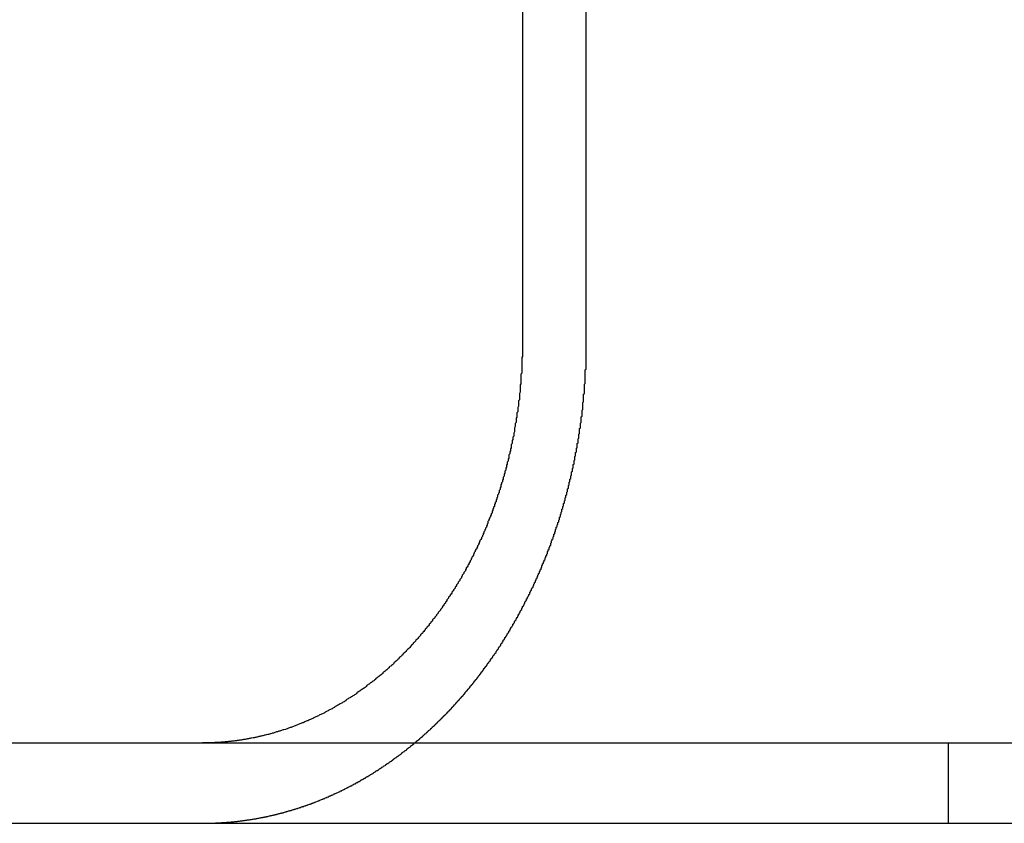
# Model space of a CAD drawing. Extents: x -848 to -19, y -4397 to -3858.
# Drawn here: x -243 to -230, y -3905 to -3895 of the extents above; entities that cross this region are included whole.
import ezdxf

# ---------------------------------------------------------------- set-up
doc = ezdxf.new("R2010")
doc.units = 0
doc.header["$LTSCALE"] = 20
doc.linetypes.add('VERDECKT', pattern=[0.375, 0.25, -0.125])
doc.layers.get('0').update_dxf_attribs({"linetype": 'CONTINUOUS'})
doc.layers.add('HILF', color=2, linetype='CONTINUOUS')

# ---------------------------------------------------------------- blocks, each defined once
blk = doc.blocks.new('A$C25F7634D')
at = {"color": 3, "linetype": 'CONTINUOUS', "extrusion": (-2e-16, 1, -2e-16)}
for p, q in [((3840.288, -634.519), (3840.288, -641.019)), ((3792.788, -646.019), (3843.649, -646.019)), ((3843.649, -646.019), (4052.788, -646.019)), ((3792.788, -647.019), (3843.649, -647.019)), ((3843.649, -647.019), (4052.788, -647.019))]:
    blk.add_line(p, q, dxfattribs=at)
at = {"color": 1, "linetype": 'VERDECKT', "extrusion": (-2e-16, 1, -2e-16)}
for p, q in [((3841.083, -641.019), (3841.083, -634.519)), ((3845.585, -646.019), (3845.585, -647.019))]:
    blk.add_line(p, q, dxfattribs=at)
at = {"color": 3}
for points in [[(3840.29, -641.019, 0), (3840.29, -641.031, 0), (3840.29, -641.044, 0), (3840.29, -641.056, 0), (3840.29, -641.069, 0), (3840.29, -641.081, 0), (3840.29, -641.094, 0), (3840.29, -641.107, 0), (3840.29, -641.119, 0), (3840.29, -641.132, 0), (3840.29, -641.145, 0), (3840.29, -641.158, 0), (3840.29, -641.17, 0), (3840.29, -641.183, 0), (3840.29, -641.196, 0), (3840.29, -641.209, 0), (3840.28, -641.222, 0), (3840.28, -641.235, 0), (3840.28, -641.248, 0), (3840.28, -641.26, 0), (3840.28, -641.273, 0), (3840.28, -641.286, 0), (3840.28, -641.299, 0), (3840.28, -641.312, 0), (3840.28, -641.325, 0), (3840.28, -641.339, 0), (3840.28, -641.352, 0), (3840.28, -641.365, 0), (3840.28, -641.378, 0), (3840.28, -641.391, 0), (3840.28, -641.404, 0), (3840.28, -641.417, 0), (3840.27, -641.43, 0), (3840.27, -641.444, 0), (3840.27, -641.457, 0), (3840.27, -641.47, 0), (3840.27, -641.483, 0), (3840.27, -641.497, 0), (3840.27, -641.51, 0), (3840.27, -641.523, 0), (3840.27, -641.536, 0), (3840.27, -641.55, 0), (3840.26, -641.563, 0), (3840.26, -641.576, 0), (3840.26, -641.589, 0), (3840.26, -641.603, 0), (3840.26, -641.616, 0), (3840.26, -641.629, 0), (3840.26, -641.643, 0), (3840.26, -641.656, 0), (3840.25, -641.67, 0), (3840.25, -641.683, 0), (3840.25, -641.696, 0), (3840.25, -641.71, 0), (3840.25, -641.723, 0), (3840.25, -641.736, 0), (3840.25, -641.75, 0), (3840.24, -641.763, 0), (3840.24, -641.776, 0), (3840.24, -641.79, 0), (3840.24, -641.803, 0), (3840.24, -641.817, 0), (3840.24, -641.83, 0), (3840.23, -641.843, 0), (3840.23, -641.857, 0), (3840.23, -641.87, 0), (3840.23, -641.883, 0), (3840.23, -641.897, 0), (3840.22, -641.91, 0), (3840.22, -641.924, 0), (3840.22, -641.937, 0), (3840.22, -641.95, 0), (3840.22, -641.964, 0), (3840.21, -641.977, 0), (3840.21, -641.99, 0), (3840.21, -642.004, 0), (3840.21, -642.017, 0), (3840.21, -642.03, 0), (3840.2, -642.043, 0), (3840.2, -642.057, 0), (3840.2, -642.07, 0), (3840.2, -642.083, 0), (3840.19, -642.097, 0), (3840.19, -642.11, 0), (3840.19, -642.123, 0), (3840.19, -642.136, 0), (3840.19, -642.149, 0), (3840.18, -642.163, 0), (3840.18, -642.176, 0), (3840.18, -642.189, 0), (3840.18, -642.202, 0), (3840.17, -642.215, 0), (3840.17, -642.228, 0), (3840.17, -642.242, 0), (3840.16, -642.255, 0), (3840.16, -642.268, 0), (3840.16, -642.281, 0), (3840.16, -642.294, 0), (3840.15, -642.307, 0), (3840.15, -642.32, 0), (3840.15, -642.333, 0), (3840.15, -642.346, 0), (3840.14, -642.359, 0), (3840.14, -642.372, 0), (3840.14, -642.385, 0), (3840.13, -642.397, 0), (3840.13, -642.41, 0), (3840.13, -642.423, 0), (3840.12, -642.436, 0), (3840.12, -642.449, 0), (3840.12, -642.462, 0), (3840.12, -642.474, 0), (3840.11, -642.487, 0), (3840.11, -642.5, 0), (3840.11, -642.512, 0), (3840.1, -642.525, 0), (3840.1, -642.538, 0), (3840.1, -642.55, 0), (3840.09, -642.563, 0), (3840.09, -642.575, 0), (3840.09, -642.588, 0), (3840.08, -642.6, 0), (3840.08, -642.613, 0), (3840.08, -642.625, 0), (3840.07, -642.638, 0), (3840.07, -642.65, 0), (3840.07, -642.662, 0), (3840.06, -642.675, 0), (3840.06, -642.687, 0), (3840.06, -642.699, 0), (3840.05, -642.711, 0), (3840.05, -642.724, 0), (3840.05, -642.736, 0), (3840.04, -642.748, 0), (3840.04, -642.76, 0), (3840.04, -642.772, 0), (3840.03, -642.784, 0), (3840.03, -642.796, 0), (3840.02, -642.808, 0), (3840.02, -642.82, 0), (3840.02, -642.832, 0), (3840.01, -642.843, 0), (3840.01, -642.855, 0), (3840.01, -642.867, 0), (3840, -642.879, 0), (3840, -642.89, 0), (3840, -642.902, 0), (3839.99, -642.913, 0), (3839.99, -642.925, 0), (3839.98, -642.937, 0), (3839.98, -642.948, 0), (3839.98, -642.96, 0), (3839.97, -642.971, 0), (3839.97, -642.983, 0), (3839.96, -642.994, 0), (3839.96, -643.006, 0), (3839.96, -643.018, 0), (3839.95, -643.029, 0), (3839.95, -643.041, 0), (3839.94, -643.052, 0), (3839.94, -643.064, 0), (3839.94, -643.076, 0), (3839.93, -643.087, 0), (3839.93, -643.099, 0), (3839.92, -643.111, 0), (3839.92, -643.122, 0), (3839.91, -643.134, 0), (3839.91, -643.146, 0), (3839.91, -643.158, 0), (3839.9, -643.169, 0), (3839.9, -643.181, 0), (3839.89, -643.193, 0), (3839.89, -643.204, 0), (3839.88, -643.216, 0), (3839.88, -643.228, 0), (3839.87, -643.24, 0), (3839.87, -643.251, 0), (3839.86, -643.263, 0), (3839.86, -643.275, 0), (3839.86, -643.287, 0), (3839.85, -643.298, 0), (3839.85, -643.31, 0), (3839.84, -643.322, 0), (3839.84, -643.334, 0), (3839.83, -643.346, 0), (3839.83, -643.357, 0), (3839.82, -643.369, 0), (3839.82, -643.381, 0), (3839.81, -643.392, 0), (3839.81, -643.404, 0), (3839.8, -643.416, 0), (3839.8, -643.428, 0), (3839.79, -643.439, 0), (3839.79, -643.451, 0), (3839.78, -643.463, 0), (3839.78, -643.475, 0), (3839.77, -643.486, 0), (3839.76, -643.498, 0), (3839.76, -643.51, 0), (3839.75, -643.521, 0), (3839.75, -643.533, 0), (3839.74, -643.545, 0), (3839.74, -643.556, 0), (3839.73, -643.568, 0), (3839.73, -643.579, 0), (3839.72, -643.591, 0), (3839.72, -643.603, 0), (3839.71, -643.614, 0), (3839.7, -643.626, 0), (3839.7, -643.637, 0), (3839.69, -643.649, 0), (3839.69, -643.66, 0), (3839.68, -643.672, 0), (3839.68, -643.683, 0), (3839.67, -643.695, 0), (3839.66, -643.706, 0), (3839.66, -643.718, 0), (3839.65, -643.729, 0), (3839.65, -643.741, 0), (3839.64, -643.752, 0), (3839.64, -643.763, 0), (3839.63, -643.775, 0), (3839.62, -643.786, 0), (3839.62, -643.797, 0), (3839.61, -643.808, 0), (3839.61, -643.82, 0), (3839.6, -643.831, 0), (3839.59, -643.842, 0), (3839.59, -643.853, 0), (3839.58, -643.865, 0), (3839.58, -643.876, 0), (3839.57, -643.887, 0), (3839.56, -643.898, 0), (3839.56, -643.909, 0), (3839.55, -643.92, 0), (3839.54, -643.931, 0), (3839.54, -643.942, 0), (3839.53, -643.953, 0), (3839.53, -643.964, 0), (3839.52, -643.975, 0), (3839.51, -643.986, 0), (3839.51, -643.997, 0), (3839.5, -644.007, 0), (3839.49, -644.018, 0), (3839.49, -644.029, 0), (3839.48, -644.04, 0), (3839.47, -644.05, 0), (3839.47, -644.061, 0), (3839.46, -644.072, 0), (3839.45, -644.082, 0), (3839.45, -644.093, 0), (3839.44, -644.104, 0), (3839.43, -644.114, 0), (3839.43, -644.125, 0), (3839.42, -644.135, 0), (3839.41, -644.145, 0), (3839.41, -644.156, 0), (3839.4, -644.166, 0), (3839.39, -644.177, 0), (3839.39, -644.187, 0), (3839.38, -644.197, 0), (3839.37, -644.207, 0), (3839.37, -644.218, 0), (3839.36, -644.228, 0), (3839.35, -644.238, 0), (3839.35, -644.248, 0), (3839.34, -644.258, 0), (3839.33, -644.268, 0), (3839.33, -644.278, 0), (3839.32, -644.288, 0), (3839.31, -644.298, 0), (3839.31, -644.308, 0), (3839.3, -644.318, 0), (3839.29, -644.328, 0), (3839.29, -644.338, 0), (3839.28, -644.347, 0), (3839.27, -644.357, 0), (3839.27, -644.367, 0), (3839.26, -644.376, 0), (3839.25, -644.386, 0), (3839.24, -644.395, 0), (3839.24, -644.405, 0), (3839.23, -644.414, 0), (3839.22, -644.424, 0), (3839.22, -644.433, 0), (3839.21, -644.443, 0), (3839.2, -644.452, 0), (3839.2, -644.461, 0), (3839.19, -644.47, 0), (3839.18, -644.48, 0), (3839.17, -644.489, 0), (3839.17, -644.498, 0), (3839.16, -644.507, 0), (3839.15, -644.516, 0), (3839.15, -644.525, 0), (3839.14, -644.534, 0), (3839.13, -644.543, 0), (3839.13, -644.551, 0), (3839.12, -644.56, 0), (3839.11, -644.569, 0), (3839.1, -644.578, 0), (3839.1, -644.587, 0), (3839.09, -644.595, 0), (3839.08, -644.604, 0), (3839.08, -644.613, 0), (3839.07, -644.622, 0), (3839.06, -644.631, 0), (3839.05, -644.639, 0), (3839.05, -644.648, 0), (3839.04, -644.657, 0), (3839.03, -644.666, 0), (3839.02, -644.674, 0), (3839.02, -644.683, 0), (3839.01, -644.692, 0), (3839, -644.701, 0), (3838.99, -644.709, 0), (3838.99, -644.718, 0), (3838.98, -644.727, 0), (3838.97, -644.735, 0), (3838.96, -644.744, 0), (3838.96, -644.753, 0), (3838.95, -644.761, 0), (3838.94, -644.77, 0), (3838.93, -644.779, 0), (3838.93, -644.787, 0), (3838.92, -644.796, 0), (3838.91, -644.804, 0), (3838.9, -644.813, 0), (3838.89, -644.822, 0), (3838.89, -644.83, 0), (3838.88, -644.839, 0), (3838.87, -644.847, 0), (3838.86, -644.856, 0), (3838.85, -644.864, 0), (3838.84, -644.873, 0), (3838.84, -644.881, 0), (3838.83, -644.89, 0), (3838.82, -644.898, 0), (3838.81, -644.906, 0), (3838.8, -644.915, 0), (3838.8, -644.923, 0), (3838.79, -644.931, 0), (3838.78, -644.94, 0), (3838.77, -644.948, 0), (3838.76, -644.956, 0), (3838.75, -644.965, 0), (3838.75, -644.973, 0), (3838.74, -644.981, 0), (3838.73, -644.989, 0), (3838.72, -644.997, 0), (3838.71, -645.006, 0), (3838.7, -645.014, 0), (3838.69, -645.022, 0), (3838.69, -645.03, 0), (3838.68, -645.038, 0), (3838.67, -645.046, 0), (3838.66, -645.054, 0), (3838.65, -645.062, 0), (3838.64, -645.07, 0), (3838.63, -645.078, 0), (3838.63, -645.086, 0), (3838.62, -645.094, 0), (3838.61, -645.101, 0), (3838.6, -645.109, 0), (3838.59, -645.117, 0), (3838.58, -645.125, 0), (3838.57, -645.133, 0), (3838.56, -645.14, 0), (3838.55, -645.148, 0), (3838.55, -645.156, 0), (3838.54, -645.163, 0), (3838.53, -645.171, 0), (3838.52, -645.178, 0), (3838.51, -645.186, 0), (3838.5, -645.193, 0), (3838.49, -645.201, 0), (3838.48, -645.208, 0), (3838.47, -645.216, 0), (3838.46, -645.223, 0), (3838.46, -645.23, 0), (3838.45, -645.237, 0), (3838.44, -645.245, 0), (3838.43, -645.252, 0), (3838.42, -645.259, 0), (3838.41, -645.266, 0), (3838.4, -645.273, 0), (3838.39, -645.28, 0), (3838.38, -645.287, 0), (3838.37, -645.294, 0), (3838.36, -645.301, 0), (3838.35, -645.308, 0), (3838.35, -645.315, 0), (3838.34, -645.322, 0), (3838.33, -645.329, 0), (3838.32, -645.336, 0), (3838.31, -645.343, 0), (3838.3, -645.349, 0), (3838.29, -645.356, 0), (3838.28, -645.363, 0), (3838.27, -645.369, 0), (3838.26, -645.376, 0), (3838.25, -645.382, 0), (3838.24, -645.389, 0), (3838.23, -645.395, 0), (3838.23, -645.402, 0), (3838.22, -645.408, 0), (3838.21, -645.415, 0), (3838.2, -645.421, 0), (3838.19, -645.427, 0), (3838.18, -645.433, 0), (3838.17, -645.44, 0), (3838.16, -645.446, 0), (3838.15, -645.452, 0), (3838.14, -645.458, 0), (3838.13, -645.464, 0), (3838.12, -645.47, 0), (3838.11, -645.476, 0), (3838.1, -645.482, 0), (3838.09, -645.488, 0), (3838.09, -645.494, 0), (3838.08, -645.5, 0), (3838.07, -645.506, 0), (3838.06, -645.511, 0), (3838.05, -645.517, 0), (3838.04, -645.523, 0), (3838.03, -645.528, 0), (3838.02, -645.534, 0), (3838.01, -645.54, 0), (3838, -645.545, 0), (3837.99, -645.551, 0), (3837.98, -645.556, 0), (3837.97, -645.561, 0), (3837.96, -645.567, 0), (3837.95, -645.572, 0), (3837.95, -645.577, 0), (3837.94, -645.583, 0), (3837.93, -645.588, 0), (3837.92, -645.593, 0), (3837.91, -645.598, 0), (3837.9, -645.603, 0), (3837.89, -645.608, 0), (3837.88, -645.613, 0), (3837.87, -645.618, 0), (3837.86, -645.623, 0), (3837.85, -645.628, 0), (3837.84, -645.633, 0), (3837.84, -645.637, 0), (3837.83, -645.642, 0), (3837.82, -645.647, 0), (3837.81, -645.652, 0), (3837.8, -645.656, 0), (3837.79, -645.661, 0), (3837.78, -645.666, 0), (3837.77, -645.67, 0), (3837.76, -645.675, 0), (3837.75, -645.68, 0), (3837.74, -645.684, 0), (3837.73, -645.689, 0), (3837.72, -645.693, 0), (3837.71, -645.698, 0), (3837.7, -645.702, 0), (3837.69, -645.707, 0), (3837.69, -645.711, 0), (3837.68, -645.716, 0), (3837.67, -645.72, 0), (3837.66, -645.724, 0), (3837.65, -645.729, 0), (3837.64, -645.733, 0), (3837.63, -645.737, 0), (3837.62, -645.742, 0), (3837.61, -645.746, 0), (3837.6, -645.75, 0), (3837.59, -645.754, 0), (3837.58, -645.758, 0), (3837.57, -645.763, 0), (3837.56, -645.767, 0), (3837.55, -645.771, 0), (3837.54, -645.775, 0), (3837.53, -645.779, 0), (3837.52, -645.783, 0), (3837.51, -645.787, 0), (3837.5, -645.791, 0), (3837.49, -645.795, 0), (3837.48, -645.799, 0), (3837.47, -645.803, 0), (3837.46, -645.806, 0), (3837.45, -645.81, 0), (3837.44, -645.814, 0), (3837.43, -645.818, 0), (3837.42, -645.822, 0), (3837.41, -645.825, 0), (3837.4, -645.829, 0), (3837.39, -645.833, 0), (3837.38, -645.836, 0), (3837.37, -645.84, 0), (3837.36, -645.843, 0), (3837.35, -645.847, 0), (3837.34, -645.85, 0), (3837.32, -645.854, 0), (3837.31, -645.857, 0), (3837.3, -645.861, 0), (3837.29, -645.864, 0), (3837.28, -645.867, 0), (3837.27, -645.871, 0), (3837.26, -645.874, 0), (3837.25, -645.877, 0), (3837.24, -645.88, 0), (3837.23, -645.883, 0), (3837.22, -645.886, 0), (3837.21, -645.89, 0), (3837.2, -645.893, 0), (3837.19, -645.896, 0), (3837.18, -645.899, 0), (3837.17, -645.902, 0), (3837.16, -645.904, 0), (3837.15, -645.907, 0), (3837.14, -645.91, 0), (3837.13, -645.913, 0), (3837.12, -645.916, 0), (3837.1, -645.918, 0), (3837.09, -645.921, 0), (3837.08, -645.924, 0), (3837.07, -645.926, 0), (3837.06, -645.929, 0), (3837.05, -645.932, 0), (3837.04, -645.934, 0), (3837.03, -645.936, 0), (3837.02, -645.939, 0), (3837.01, -645.941, 0), (3837, -645.944, 0), (3836.99, -645.946, 0), (3836.98, -645.948, 0), (3836.97, -645.95, 0), (3836.96, -645.953, 0), (3836.95, -645.955, 0), (3836.94, -645.957, 0), (3836.92, -645.959, 0), (3836.91, -645.961, 0), (3836.9, -645.963, 0), (3836.89, -645.965, 0), (3836.88, -645.967, 0), (3836.87, -645.969, 0), (3836.86, -645.971, 0), (3836.85, -645.973, 0), (3836.84, -645.975, 0), (3836.83, -645.976, 0), (3836.82, -645.978, 0), (3836.81, -645.98, 0), (3836.8, -645.981, 0), (3836.79, -645.983, 0), (3836.78, -645.985, 0), (3836.77, -645.986, 0), (3836.76, -645.988, 0), (3836.74, -645.989, 0), (3836.73, -645.991, 0), (3836.72, -645.992, 0), (3836.71, -645.993, 0), (3836.7, -645.995, 0), (3836.69, -645.996, 0), (3836.68, -645.997, 0), (3836.67, -645.998, 0), (3836.66, -646, 0), (3836.65, -646.001, 0), (3836.64, -646.002, 0), (3836.63, -646.003, 0), (3836.62, -646.004, 0), (3836.61, -646.005, 0), (3836.6, -646.006, 0), (3836.59, -646.007, 0), (3836.58, -646.008, 0), (3836.57, -646.009, 0), (3836.56, -646.009, 0), (3836.55, -646.01, 0), (3836.54, -646.011, 0), (3836.53, -646.012, 0), (3836.52, -646.012, 0)], [(3836.52, -646.012, 0), (3836.51, -646.012, 0), (3836.51, -646.012, 0), (3836.51, -646.013, 0), (3836.51, -646.013, 0), (3836.51, -646.013, 0), (3836.51, -646.013, 0), (3836.5, -646.013, 0), (3836.5, -646.013, 0), (3836.5, -646.013, 0), (3836.5, -646.013, 0), (3836.5, -646.013, 0), (3836.5, -646.013, 0), (3836.49, -646.014, 0), (3836.49, -646.014, 0), (3836.49, -646.014, 0), (3836.49, -646.014, 0), (3836.49, -646.014, 0), (3836.49, -646.014, 0), (3836.48, -646.014, 0), (3836.48, -646.014, 0), (3836.48, -646.014, 0), (3836.48, -646.014, 0), (3836.48, -646.014, 0), (3836.48, -646.015, 0), (3836.48, -646.015, 0), (3836.47, -646.015, 0), (3836.47, -646.015, 0), (3836.47, -646.015, 0), (3836.47, -646.015, 0), (3836.47, -646.015, 0), (3836.47, -646.015, 0), (3836.46, -646.015, 0), (3836.46, -646.015, 0), (3836.46, -646.015, 0), (3836.46, -646.015, 0), (3836.46, -646.015, 0), (3836.46, -646.016, 0), (3836.45, -646.016, 0), (3836.45, -646.016, 0), (3836.45, -646.016, 0), (3836.45, -646.016, 0), (3836.45, -646.016, 0), (3836.45, -646.016, 0), (3836.44, -646.016, 0), (3836.44, -646.016, 0), (3836.44, -646.016, 0), (3836.44, -646.016, 0), (3836.44, -646.016, 0), (3836.44, -646.016, 0), (3836.43, -646.016, 0), (3836.43, -646.016, 0), (3836.43, -646.017, 0), (3836.43, -646.017, 0), (3836.43, -646.017, 0), (3836.43, -646.017, 0), (3836.43, -646.017, 0), (3836.42, -646.017, 0), (3836.42, -646.017, 0), (3836.42, -646.017, 0), (3836.42, -646.017, 0), (3836.42, -646.017, 0), (3836.42, -646.017, 0), (3836.41, -646.017, 0), (3836.41, -646.017, 0), (3836.41, -646.017, 0), (3836.41, -646.017, 0), (3836.41, -646.017, 0), (3836.41, -646.017, 0), (3836.4, -646.017, 0), (3836.4, -646.017, 0), (3836.4, -646.018, 0), (3836.4, -646.018, 0), (3836.4, -646.018, 0), (3836.4, -646.018, 0), (3836.39, -646.018, 0), (3836.39, -646.018, 0), (3836.39, -646.018, 0), (3836.39, -646.018, 0), (3836.39, -646.018, 0), (3836.39, -646.018, 0), (3836.38, -646.018, 0), (3836.38, -646.018, 0), (3836.38, -646.018, 0), (3836.38, -646.018, 0), (3836.38, -646.018, 0), (3836.38, -646.018, 0), (3836.37, -646.018, 0), (3836.37, -646.018, 0), (3836.37, -646.018, 0), (3836.37, -646.018, 0), (3836.37, -646.018, 0), (3836.37, -646.018, 0), (3836.37, -646.018, 0), (3836.36, -646.018, 0), (3836.36, -646.018, 0), (3836.36, -646.018, 0), (3836.36, -646.018, 0), (3836.36, -646.018, 0), (3836.36, -646.018, 0), (3836.35, -646.018, 0), (3836.35, -646.019, 0), (3836.35, -646.019, 0), (3836.35, -646.019, 0), (3836.35, -646.019, 0), (3836.35, -646.019, 0), (3836.34, -646.019, 0), (3836.34, -646.019, 0), (3836.34, -646.019, 0), (3836.34, -646.019, 0), (3836.34, -646.019, 0), (3836.34, -646.019, 0), (3836.33, -646.019, 0), (3836.33, -646.019, 0), (3836.33, -646.019, 0), (3836.33, -646.019, 0), (3836.33, -646.019, 0), (3836.33, -646.019, 0), (3836.32, -646.019, 0), (3836.32, -646.019, 0), (3836.32, -646.019, 0), (3836.32, -646.019, 0), (3836.32, -646.019, 0), (3836.32, -646.019, 0), (3836.31, -646.019, 0), (3836.31, -646.019, 0), (3836.31, -646.019, 0), (3836.31, -646.019, 0)]]:
    blk.add_polyline3d(points, dxfattribs=at)
at = {"color": 1}
for points in [[(3836.52, -647.013, 0), (3836.52, -647.013, 0), (3836.53, -647.013, 0), (3836.53, -647.012, 0), (3836.54, -647.012, 0), (3836.55, -647.011, 0), (3836.55, -647.011, 0), (3836.56, -647.011, 0), (3836.57, -647.01, 0), (3836.57, -647.01, 0), (3836.58, -647.009, 0), (3836.59, -647.009, 0), (3836.59, -647.008, 0), (3836.6, -647.008, 0), (3836.61, -647.007, 0), (3836.61, -647.007, 0), (3836.62, -647.006, 0), (3836.63, -647.006, 0), (3836.63, -647.005, 0), (3836.64, -647.005, 0), (3836.65, -647.004, 0), (3836.65, -647.003, 0), (3836.66, -647.003, 0), (3836.67, -647.002, 0), (3836.67, -647.002, 0), (3836.68, -647.001, 0), (3836.69, -647, 0), (3836.69, -647, 0), (3836.7, -646.999, 0), (3836.71, -646.998, 0), (3836.71, -646.998, 0), (3836.72, -646.997, 0), (3836.73, -646.996, 0), (3836.73, -646.995, 0), (3836.74, -646.995, 0), (3836.75, -646.994, 0), (3836.75, -646.993, 0), (3836.76, -646.992, 0), (3836.77, -646.991, 0), (3836.77, -646.991, 0), (3836.78, -646.99, 0), (3836.79, -646.989, 0), (3836.79, -646.988, 0), (3836.8, -646.987, 0), (3836.81, -646.986, 0), (3836.81, -646.986, 0), (3836.82, -646.985, 0), (3836.83, -646.984, 0), (3836.83, -646.983, 0), (3836.84, -646.982, 0), (3836.85, -646.981, 0), (3836.85, -646.98, 0), (3836.86, -646.979, 0), (3836.87, -646.978, 0), (3836.87, -646.977, 0), (3836.88, -646.976, 0), (3836.89, -646.975, 0), (3836.89, -646.974, 0), (3836.9, -646.973, 0), (3836.91, -646.972, 0), (3836.92, -646.971, 0), (3836.92, -646.97, 0), (3836.93, -646.969, 0), (3836.94, -646.967, 0), (3836.94, -646.966, 0), (3836.95, -646.965, 0), (3836.96, -646.964, 0), (3836.96, -646.963, 0), (3836.97, -646.962, 0), (3836.98, -646.96, 0), (3836.98, -646.959, 0), (3836.99, -646.958, 0), (3837, -646.957, 0), (3837, -646.956, 0), (3837.01, -646.954, 0), (3837.02, -646.953, 0), (3837.02, -646.952, 0), (3837.03, -646.95, 0), (3837.04, -646.949, 0), (3837.04, -646.948, 0), (3837.05, -646.947, 0), (3837.06, -646.945, 0), (3837.06, -646.944, 0), (3837.07, -646.942, 0), (3837.08, -646.941, 0), (3837.08, -646.94, 0), (3837.09, -646.938, 0), (3837.1, -646.937, 0), (3837.1, -646.935, 0), (3837.11, -646.934, 0), (3837.12, -646.933, 0), (3837.13, -646.931, 0), (3837.13, -646.93, 0), (3837.14, -646.928, 0), (3837.15, -646.927, 0), (3837.15, -646.925, 0), (3837.16, -646.924, 0), (3837.17, -646.922, 0), (3837.17, -646.92, 0), (3837.18, -646.919, 0), (3837.19, -646.917, 0), (3837.19, -646.916, 0), (3837.2, -646.914, 0), (3837.21, -646.913, 0), (3837.21, -646.911, 0), (3837.22, -646.909, 0), (3837.23, -646.908, 0), (3837.23, -646.906, 0), (3837.24, -646.904, 0), (3837.25, -646.903, 0), (3837.25, -646.901, 0), (3837.26, -646.899, 0), (3837.27, -646.897, 0), (3837.27, -646.896, 0), (3837.28, -646.894, 0), (3837.29, -646.892, 0), (3837.29, -646.89, 0), (3837.3, -646.889, 0), (3837.31, -646.887, 0), (3837.31, -646.885, 0), (3837.32, -646.883, 0), (3837.33, -646.881, 0), (3837.33, -646.88, 0), (3837.34, -646.878, 0), (3837.35, -646.876, 0), (3837.35, -646.874, 0), (3837.36, -646.872, 0), (3837.37, -646.87, 0), (3837.37, -646.868, 0), (3837.38, -646.866, 0), (3837.39, -646.864, 0), (3837.39, -646.862, 0), (3837.4, -646.86, 0), (3837.41, -646.858, 0), (3837.41, -646.856, 0), (3837.42, -646.854, 0), (3837.43, -646.852, 0), (3837.43, -646.85, 0), (3837.44, -646.848, 0), (3837.45, -646.846, 0), (3837.45, -646.844, 0), (3837.46, -646.842, 0), (3837.47, -646.84, 0), (3837.47, -646.838, 0), (3837.48, -646.836, 0), (3837.49, -646.834, 0), (3837.49, -646.832, 0), (3837.5, -646.83, 0), (3837.51, -646.827, 0), (3837.51, -646.825, 0), (3837.52, -646.823, 0), (3837.53, -646.821, 0), (3837.53, -646.819, 0), (3837.54, -646.816, 0), (3837.55, -646.814, 0), (3837.55, -646.812, 0), (3837.56, -646.81, 0), (3837.57, -646.808, 0), (3837.57, -646.805, 0), (3837.58, -646.803, 0), (3837.59, -646.801, 0), (3837.59, -646.798, 0), (3837.6, -646.796, 0), (3837.61, -646.794, 0), (3837.61, -646.791, 0), (3837.62, -646.789, 0), (3837.63, -646.787, 0), (3837.63, -646.784, 0), (3837.64, -646.782, 0), (3837.65, -646.78, 0), (3837.65, -646.777, 0), (3837.66, -646.775, 0), (3837.67, -646.773, 0), (3837.67, -646.77, 0), (3837.68, -646.768, 0), (3837.68, -646.765, 0), (3837.69, -646.763, 0), (3837.7, -646.76, 0), (3837.7, -646.758, 0), (3837.71, -646.755, 0), (3837.72, -646.753, 0), (3837.72, -646.75, 0), (3837.73, -646.748, 0), (3837.74, -646.745, 0), (3837.74, -646.743, 0), (3837.75, -646.74, 0), (3837.76, -646.738, 0), (3837.76, -646.735, 0), (3837.77, -646.733, 0), (3837.77, -646.73, 0), (3837.78, -646.727, 0), (3837.79, -646.725, 0), (3837.79, -646.722, 0), (3837.8, -646.72, 0), (3837.81, -646.717, 0), (3837.81, -646.714, 0), (3837.82, -646.712, 0), (3837.83, -646.709, 0), (3837.83, -646.706, 0), (3837.84, -646.704, 0), (3837.84, -646.701, 0), (3837.85, -646.698, 0), (3837.86, -646.696, 0), (3837.86, -646.693, 0), (3837.87, -646.69, 0), (3837.88, -646.688, 0), (3837.88, -646.685, 0), (3837.89, -646.682, 0), (3837.89, -646.679, 0), (3837.9, -646.677, 0), (3837.91, -646.674, 0), (3837.91, -646.671, 0), (3837.92, -646.668, 0), (3837.93, -646.665, 0), (3837.93, -646.663, 0), (3837.94, -646.66, 0), (3837.94, -646.657, 0), (3837.95, -646.654, 0), (3837.96, -646.651, 0), (3837.96, -646.649, 0), (3837.97, -646.646, 0), (3837.97, -646.643, 0), (3837.98, -646.64, 0), (3837.99, -646.637, 0), (3837.99, -646.634, 0), (3838, -646.631, 0), (3838.01, -646.628, 0), (3838.01, -646.626, 0), (3838.02, -646.623, 0), (3838.02, -646.62, 0), (3838.03, -646.617, 0), (3838.04, -646.614, 0), (3838.04, -646.611, 0), (3838.05, -646.608, 0), (3838.05, -646.605, 0), (3838.06, -646.602, 0), (3838.07, -646.599, 0), (3838.07, -646.596, 0), (3838.08, -646.593, 0), (3838.08, -646.59, 0), (3838.09, -646.587, 0), (3838.09, -646.584, 0), (3838.1, -646.581, 0), (3838.11, -646.578, 0), (3838.11, -646.575, 0), (3838.12, -646.572, 0), (3838.12, -646.569, 0), (3838.13, -646.566, 0), (3838.14, -646.563, 0), (3838.14, -646.56, 0), (3838.15, -646.557, 0), (3838.15, -646.554, 0), (3838.16, -646.551, 0), (3838.17, -646.548, 0), (3838.17, -646.545, 0), (3838.18, -646.542, 0), (3838.18, -646.539, 0), (3838.19, -646.535, 0), (3838.19, -646.532, 0), (3838.2, -646.529, 0), (3838.21, -646.526, 0), (3838.21, -646.523, 0), (3838.22, -646.519, 0), (3838.22, -646.516, 0), (3838.23, -646.513, 0), (3838.24, -646.51, 0), (3838.24, -646.506, 0), (3838.25, -646.503, 0), (3838.25, -646.5, 0), (3838.26, -646.497, 0), (3838.27, -646.493, 0), (3838.27, -646.49, 0), (3838.28, -646.486, 0), (3838.28, -646.483, 0), (3838.29, -646.48, 0), (3838.29, -646.476, 0), (3838.3, -646.473, 0), (3838.31, -646.47, 0), (3838.31, -646.466, 0), (3838.32, -646.463, 0), (3838.32, -646.459, 0), (3838.33, -646.456, 0), (3838.34, -646.452, 0), (3838.34, -646.449, 0), (3838.35, -646.445, 0), (3838.35, -646.442, 0), (3838.36, -646.438, 0), (3838.37, -646.435, 0), (3838.37, -646.431, 0), (3838.38, -646.427, 0), (3838.38, -646.424, 0), (3838.39, -646.42, 0), (3838.4, -646.417, 0), (3838.4, -646.413, 0), (3838.41, -646.409, 0), (3838.41, -646.406, 0), (3838.42, -646.402, 0), (3838.43, -646.398, 0), (3838.43, -646.394, 0), (3838.44, -646.391, 0), (3838.44, -646.387, 0), (3838.45, -646.383, 0), (3838.46, -646.38, 0), (3838.46, -646.376, 0), (3838.47, -646.372, 0), (3838.47, -646.368, 0), (3838.48, -646.364, 0), (3838.49, -646.361, 0), (3838.49, -646.357, 0), (3838.5, -646.353, 0), (3838.5, -646.349, 0), (3838.51, -646.345, 0), (3838.51, -646.341, 0), (3838.52, -646.337, 0), (3838.53, -646.333, 0), (3838.53, -646.329, 0), (3838.54, -646.326, 0), (3838.54, -646.322, 0), (3838.55, -646.318, 0), (3838.56, -646.314, 0), (3838.56, -646.31, 0), (3838.57, -646.306, 0), (3838.57, -646.302, 0), (3838.58, -646.298, 0), (3838.59, -646.293, 0), (3838.59, -646.289, 0), (3838.6, -646.285, 0), (3838.6, -646.281, 0), (3838.61, -646.277, 0), (3838.62, -646.273, 0), (3838.62, -646.269, 0), (3838.63, -646.265, 0), (3838.63, -646.261, 0), (3838.64, -646.256, 0), (3838.65, -646.252, 0), (3838.65, -646.248, 0), (3838.66, -646.244, 0), (3838.66, -646.24, 0), (3838.67, -646.235, 0), (3838.68, -646.231, 0), (3838.68, -646.227, 0), (3838.69, -646.223, 0), (3838.69, -646.218, 0), (3838.7, -646.214, 0), (3838.7, -646.21, 0), (3838.71, -646.206, 0), (3838.72, -646.201, 0), (3838.72, -646.197, 0), (3838.73, -646.192, 0), (3838.73, -646.188, 0), (3838.74, -646.184, 0), (3838.75, -646.179, 0), (3838.75, -646.175, 0), (3838.76, -646.171, 0), (3838.76, -646.166, 0), (3838.77, -646.162, 0), (3838.78, -646.157, 0), (3838.78, -646.153, 0), (3838.79, -646.148, 0), (3838.79, -646.144, 0), (3838.8, -646.139, 0), (3838.8, -646.135, 0), (3838.81, -646.13, 0), (3838.82, -646.126, 0), (3838.82, -646.121, 0), (3838.83, -646.117, 0), (3838.83, -646.112, 0), (3838.84, -646.108, 0), (3838.85, -646.103, 0), (3838.85, -646.098, 0), (3838.86, -646.094, 0), (3838.86, -646.089, 0), (3838.87, -646.085, 0), (3838.87, -646.08, 0), (3838.88, -646.075, 0), (3838.89, -646.071, 0), (3838.89, -646.066, 0), (3838.9, -646.061, 0), (3838.9, -646.057, 0), (3838.91, -646.052, 0), (3838.92, -646.047, 0), (3838.92, -646.042, 0), (3838.93, -646.038, 0), (3838.93, -646.033, 0), (3838.94, -646.028, 0), (3838.94, -646.023, 0), (3838.95, -646.019, 0), (3838.96, -646.014, 0), (3838.96, -646.009, 0), (3838.97, -646.004, 0), (3838.97, -645.999, 0), (3838.98, -645.995, 0), (3838.98, -645.99, 0), (3838.99, -645.985, 0), (3839, -645.98, 0), (3839, -645.975, 0), (3839.01, -645.97, 0), (3839.01, -645.965, 0), (3839.02, -645.96, 0), (3839.02, -645.956, 0), (3839.03, -645.951, 0), (3839.04, -645.946, 0), (3839.04, -645.941, 0), (3839.05, -645.936, 0), (3839.05, -645.931, 0), (3839.06, -645.926, 0), (3839.06, -645.921, 0), (3839.07, -645.916, 0), (3839.07, -645.911, 0), (3839.08, -645.906, 0), (3839.09, -645.901, 0), (3839.09, -645.896, 0), (3839.1, -645.891, 0), (3839.1, -645.886, 0), (3839.11, -645.881, 0), (3839.11, -645.876, 0), (3839.12, -645.87, 0), (3839.12, -645.865, 0), (3839.13, -645.86, 0), (3839.14, -645.855, 0), (3839.14, -645.85, 0), (3839.15, -645.845, 0), (3839.15, -645.84, 0), (3839.16, -645.835, 0), (3839.16, -645.83, 0), (3839.17, -645.824, 0), (3839.17, -645.819, 0), (3839.18, -645.814, 0), (3839.19, -645.809, 0), (3839.19, -645.804, 0), (3839.2, -645.799, 0), (3839.2, -645.793, 0), (3839.21, -645.788, 0), (3839.21, -645.783, 0), (3839.22, -645.778, 0), (3839.22, -645.772, 0), (3839.23, -645.767, 0), (3839.23, -645.762, 0), (3839.24, -645.757, 0), (3839.24, -645.751, 0), (3839.25, -645.746, 0), (3839.26, -645.741, 0), (3839.26, -645.736, 0), (3839.27, -645.73, 0), (3839.27, -645.725, 0), (3839.28, -645.72, 0), (3839.28, -645.714, 0), (3839.29, -645.709, 0), (3839.29, -645.704, 0), (3839.3, -645.698, 0), (3839.3, -645.693, 0), (3839.31, -645.688, 0), (3839.31, -645.682, 0), (3839.32, -645.677, 0), (3839.32, -645.672, 0), (3839.33, -645.666, 0), (3839.34, -645.661, 0), (3839.34, -645.656, 0), (3839.35, -645.65, 0), (3839.35, -645.645, 0), (3839.36, -645.639, 0), (3839.36, -645.634, 0), (3839.37, -645.628, 0), (3839.37, -645.623, 0), (3839.38, -645.618, 0), (3839.38, -645.612, 0), (3839.39, -645.607, 0), (3839.39, -645.601, 0), (3839.4, -645.596, 0), (3839.4, -645.59, 0), (3839.41, -645.585, 0), (3839.41, -645.579, 0), (3839.42, -645.574, 0), (3839.42, -645.569, 0), (3839.43, -645.563, 0), (3839.43, -645.558, 0), (3839.44, -645.552, 0), (3839.44, -645.547, 0), (3839.45, -645.541, 0), (3839.45, -645.536, 0), (3839.46, -645.53, 0), (3839.46, -645.525, 0), (3839.47, -645.519, 0), (3839.47, -645.513, 0), (3839.48, -645.508, 0), (3839.48, -645.502, 0), (3839.49, -645.497, 0), (3839.49, -645.491, 0), (3839.5, -645.486, 0), (3839.5, -645.48, 0), (3839.51, -645.475, 0), (3839.51, -645.469, 0), (3839.52, -645.464, 0), (3839.52, -645.458, 0), (3839.53, -645.452, 0), (3839.53, -645.447, 0), (3839.54, -645.441, 0), (3839.54, -645.436, 0), (3839.55, -645.43, 0), (3839.55, -645.425, 0), (3839.56, -645.419, 0), (3839.56, -645.413, 0), (3839.57, -645.408, 0), (3839.57, -645.402, 0), (3839.57, -645.397, 0), (3839.58, -645.391, 0), (3839.58, -645.386, 0), (3839.59, -645.38, 0), (3839.59, -645.374, 0), (3839.6, -645.369, 0), (3839.6, -645.363, 0), (3839.61, -645.358, 0), (3839.61, -645.352, 0), (3839.62, -645.346, 0), (3839.62, -645.341, 0), (3839.63, -645.335, 0), (3839.63, -645.329, 0), (3839.64, -645.324, 0), (3839.64, -645.318, 0), (3839.64, -645.313, 0), (3839.65, -645.307, 0), (3839.65, -645.301, 0), (3839.66, -645.296, 0), (3839.66, -645.29, 0), (3839.67, -645.285, 0), (3839.67, -645.279, 0), (3839.68, -645.273, 0), (3839.68, -645.268, 0), (3839.69, -645.262, 0), (3839.69, -645.256, 0), (3839.69, -645.251, 0), (3839.7, -645.245, 0), (3839.7, -645.24, 0), (3839.71, -645.234, 0), (3839.71, -645.228, 0), (3839.72, -645.222, 0), (3839.72, -645.217, 0), (3839.73, -645.211, 0), (3839.73, -645.205, 0), (3839.73, -645.199, 0), (3839.74, -645.194, 0), (3839.74, -645.188, 0), (3839.75, -645.182, 0), (3839.75, -645.176, 0), (3839.76, -645.17, 0), (3839.76, -645.165, 0), (3839.77, -645.159, 0), (3839.77, -645.153, 0), (3839.77, -645.147, 0), (3839.78, -645.141, 0), (3839.78, -645.135, 0), (3839.79, -645.129, 0), (3839.79, -645.123, 0), (3839.8, -645.117, 0), (3839.8, -645.111, 0), (3839.81, -645.105, 0), (3839.81, -645.099, 0), (3839.81, -645.093, 0), (3839.82, -645.087, 0), (3839.82, -645.081, 0), (3839.83, -645.075, 0), (3839.83, -645.069, 0), (3839.84, -645.063, 0), (3839.84, -645.057, 0), (3839.85, -645.051, 0), (3839.85, -645.045, 0), (3839.85, -645.038, 0), (3839.86, -645.032, 0), (3839.86, -645.026, 0), (3839.87, -645.02, 0), (3839.87, -645.014, 0), (3839.88, -645.007, 0), (3839.88, -645.001, 0), (3839.89, -644.995, 0), (3839.89, -644.989, 0), (3839.89, -644.982, 0), (3839.9, -644.976, 0), (3839.9, -644.97, 0), (3839.91, -644.964, 0), (3839.91, -644.957, 0), (3839.92, -644.951, 0), (3839.92, -644.945, 0), (3839.92, -644.938, 0), (3839.93, -644.932, 0), (3839.93, -644.926, 0), (3839.94, -644.919, 0), (3839.94, -644.913, 0), (3839.95, -644.906, 0), (3839.95, -644.9, 0), (3839.96, -644.894, 0), (3839.96, -644.887, 0), (3839.96, -644.881, 0), (3839.97, -644.874, 0), (3839.97, -644.868, 0), (3839.98, -644.861, 0), (3839.98, -644.855, 0), (3839.99, -644.848, 0), (3839.99, -644.842, 0), (3839.99, -644.835, 0), (3840, -644.828, 0), (3840, -644.822, 0), (3840.01, -644.815, 0), (3840.01, -644.809, 0), (3840.02, -644.802, 0), (3840.02, -644.796, 0), (3840.02, -644.789, 0), (3840.03, -644.782, 0), (3840.03, -644.776, 0), (3840.04, -644.769, 0), (3840.04, -644.762, 0), (3840.05, -644.756, 0), (3840.05, -644.749, 0), (3840.05, -644.742, 0), (3840.06, -644.736, 0), (3840.06, -644.729, 0), (3840.07, -644.722, 0), (3840.07, -644.715, 0), (3840.07, -644.709, 0), (3840.08, -644.702, 0), (3840.08, -644.695, 0), (3840.09, -644.688, 0), (3840.09, -644.681, 0), (3840.1, -644.675, 0), (3840.1, -644.668, 0), (3840.1, -644.661, 0), (3840.11, -644.654, 0), (3840.11, -644.647, 0), (3840.12, -644.64, 0), (3840.12, -644.634, 0), (3840.12, -644.627, 0), (3840.13, -644.62, 0), (3840.13, -644.613, 0), (3840.14, -644.606, 0), (3840.14, -644.599, 0), (3840.14, -644.592, 0), (3840.15, -644.585, 0), (3840.15, -644.578, 0), (3840.16, -644.571, 0), (3840.16, -644.564, 0), (3840.17, -644.557, 0), (3840.17, -644.55, 0), (3840.17, -644.543, 0), (3840.18, -644.536, 0), (3840.18, -644.529, 0), (3840.19, -644.522, 0), (3840.19, -644.515, 0), (3840.19, -644.508, 0), (3840.2, -644.501, 0), (3840.2, -644.494, 0), (3840.21, -644.487, 0), (3840.21, -644.48, 0), (3840.21, -644.473, 0), (3840.22, -644.466, 0), (3840.22, -644.459, 0), (3840.23, -644.452, 0), (3840.23, -644.445, 0), (3840.23, -644.438, 0), (3840.24, -644.431, 0), (3840.24, -644.423, 0), (3840.24, -644.416, 0), (3840.25, -644.409, 0), (3840.25, -644.402, 0), (3840.26, -644.395, 0), (3840.26, -644.388, 0), (3840.26, -644.38, 0), (3840.27, -644.373, 0), (3840.27, -644.366, 0), (3840.28, -644.359, 0), (3840.28, -644.352, 0), (3840.28, -644.344, 0), (3840.29, -644.337, 0), (3840.29, -644.33, 0), (3840.29, -644.323, 0), (3840.3, -644.316, 0), (3840.3, -644.308, 0), (3840.31, -644.301, 0), (3840.31, -644.294, 0), (3840.31, -644.287, 0), (3840.32, -644.279, 0), (3840.32, -644.272, 0), (3840.32, -644.265, 0), (3840.33, -644.257, 0), (3840.33, -644.25, 0), (3840.34, -644.243, 0), (3840.34, -644.236, 0), (3840.34, -644.228, 0), (3840.35, -644.221, 0), (3840.35, -644.214, 0), (3840.35, -644.206, 0), (3840.36, -644.199, 0), (3840.36, -644.192, 0), (3840.37, -644.184, 0), (3840.37, -644.177, 0), (3840.37, -644.17, 0), (3840.38, -644.162, 0), (3840.38, -644.155, 0), (3840.38, -644.147, 0), (3840.39, -644.14, 0), (3840.39, -644.133, 0), (3840.39, -644.125, 0), (3840.4, -644.118, 0), (3840.4, -644.111, 0), (3840.4, -644.103, 0), (3840.41, -644.096, 0), (3840.41, -644.088, 0), (3840.42, -644.081, 0), (3840.42, -644.073, 0), (3840.42, -644.066, 0), (3840.43, -644.059, 0), (3840.43, -644.051, 0), (3840.43, -644.044, 0), (3840.44, -644.036, 0), (3840.44, -644.029, 0), (3840.44, -644.021, 0), (3840.45, -644.014, 0), (3840.45, -644.007, 0), (3840.45, -643.999, 0), (3840.46, -643.992, 0), (3840.46, -643.984, 0), (3840.46, -643.977, 0), (3840.47, -643.969, 0), (3840.47, -643.962, 0), (3840.47, -643.954, 0), (3840.48, -643.947, 0), (3840.48, -643.939, 0), (3840.48, -643.932, 0), (3840.49, -643.924, 0), (3840.49, -643.917, 0), (3840.49, -643.91, 0), (3840.5, -643.902, 0), (3840.5, -643.895, 0), (3840.5, -643.887, 0), (3840.51, -643.88, 0), (3840.51, -643.872, 0), (3840.51, -643.865, 0), (3840.52, -643.857, 0), (3840.52, -643.85, 0), (3840.52, -643.842, 0), (3840.53, -643.835, 0), (3840.53, -643.827, 0), (3840.53, -643.82, 0), (3840.53, -643.812, 0), (3840.54, -643.805, 0), (3840.54, -643.797, 0), (3840.54, -643.79, 0), (3840.55, -643.782, 0), (3840.55, -643.775, 0), (3840.55, -643.767, 0), (3840.56, -643.76, 0), (3840.56, -643.752, 0), (3840.56, -643.745, 0), (3840.57, -643.737, 0), (3840.57, -643.73, 0), (3840.57, -643.722, 0), (3840.57, -643.715, 0), (3840.58, -643.707, 0), (3840.58, -643.7, 0), (3840.58, -643.692, 0), (3840.59, -643.685, 0), (3840.59, -643.677, 0), (3840.59, -643.67, 0), (3840.6, -643.662, 0), (3840.6, -643.654, 0), (3840.6, -643.647, 0), (3840.6, -643.639, 0), (3840.61, -643.632, 0), (3840.61, -643.625, 0), (3840.61, -643.617, 0), (3840.62, -643.61, 0), (3840.62, -643.602, 0), (3840.62, -643.595, 0), (3840.62, -643.587, 0), (3840.63, -643.58, 0), (3840.63, -643.572, 0), (3840.63, -643.565, 0), (3840.64, -643.557, 0), (3840.64, -643.55, 0), (3840.64, -643.542, 0), (3840.64, -643.535, 0), (3840.65, -643.527, 0), (3840.65, -643.52, 0), (3840.65, -643.512, 0), (3840.65, -643.505, 0), (3840.66, -643.497, 0), (3840.66, -643.49, 0), (3840.66, -643.482, 0), (3840.67, -643.475, 0), (3840.67, -643.468, 0), (3840.67, -643.46, 0), (3840.67, -643.453, 0), (3840.68, -643.445, 0), (3840.68, -643.438, 0), (3840.68, -643.43, 0), (3840.68, -643.423, 0), (3840.69, -643.416, 0), (3840.69, -643.408, 0), (3840.69, -643.401, 0), (3840.69, -643.393, 0), (3840.7, -643.386, 0), (3840.7, -643.379, 0), (3840.7, -643.371, 0), (3840.7, -643.364, 0), (3840.71, -643.356, 0), (3840.71, -643.349, 0), (3840.71, -643.342, 0), (3840.71, -643.334, 0), (3840.72, -643.327, 0), (3840.72, -643.32, 0), (3840.72, -643.312, 0), (3840.72, -643.305, 0), (3840.73, -643.298, 0), (3840.73, -643.29, 0), (3840.73, -643.283, 0), (3840.73, -643.275, 0), (3840.74, -643.268, 0), (3840.74, -643.26, 0), (3840.74, -643.253, 0), (3840.74, -643.246, 0), (3840.75, -643.238, 0), (3840.75, -643.231, 0), (3840.75, -643.223, 0), (3840.75, -643.216, 0), (3840.75, -643.208, 0), (3840.76, -643.2, 0), (3840.76, -643.193, 0), (3840.76, -643.185, 0), (3840.76, -643.178, 0), (3840.77, -643.17, 0), (3840.77, -643.163, 0), (3840.77, -643.155, 0), (3840.77, -643.147, 0), (3840.78, -643.14, 0), (3840.78, -643.132, 0), (3840.78, -643.124, 0), (3840.78, -643.117, 0), (3840.78, -643.109, 0), (3840.79, -643.101, 0), (3840.79, -643.094, 0), (3840.79, -643.086, 0), (3840.79, -643.078, 0), (3840.8, -643.07, 0), (3840.8, -643.063, 0), (3840.8, -643.055, 0), (3840.8, -643.047, 0), (3840.8, -643.039, 0), (3840.81, -643.032, 0), (3840.81, -643.024, 0), (3840.81, -643.016, 0), (3840.81, -643.008, 0), (3840.82, -643, 0), (3840.82, -642.992, 0), (3840.82, -642.984, 0), (3840.82, -642.977, 0), (3840.82, -642.969, 0), (3840.83, -642.961, 0), (3840.83, -642.953, 0), (3840.83, -642.945, 0), (3840.83, -642.937, 0), (3840.84, -642.929, 0), (3840.84, -642.921, 0), (3840.84, -642.913, 0), (3840.84, -642.905, 0), (3840.84, -642.897, 0), (3840.85, -642.889, 0), (3840.85, -642.881, 0), (3840.85, -642.873, 0), (3840.85, -642.865, 0), (3840.85, -642.857, 0), (3840.86, -642.849, 0), (3840.86, -642.841, 0), (3840.86, -642.833, 0), (3840.86, -642.825, 0), (3840.86, -642.817, 0), (3840.87, -642.809, 0), (3840.87, -642.801, 0), (3840.87, -642.793, 0), (3840.87, -642.785, 0), (3840.87, -642.776, 0), (3840.88, -642.768, 0), (3840.88, -642.76, 0), (3840.88, -642.752, 0), (3840.88, -642.744, 0), (3840.88, -642.736, 0), (3840.89, -642.728, 0), (3840.89, -642.719, 0), (3840.89, -642.711, 0), (3840.89, -642.703, 0), (3840.89, -642.695, 0), (3840.9, -642.687, 0), (3840.9, -642.678, 0), (3840.9, -642.67, 0), (3840.9, -642.662, 0), (3840.9, -642.654, 0), (3840.9, -642.646, 0), (3840.91, -642.637, 0), (3840.91, -642.629, 0), (3840.91, -642.621, 0), (3840.91, -642.613, 0), (3840.91, -642.604, 0), (3840.92, -642.596, 0), (3840.92, -642.588, 0), (3840.92, -642.579, 0), (3840.92, -642.571, 0), (3840.92, -642.563, 0), (3840.92, -642.554, 0), (3840.93, -642.546, 0), (3840.93, -642.538, 0), (3840.93, -642.529, 0), (3840.93, -642.521, 0), (3840.93, -642.513, 0), (3840.93, -642.504, 0), (3840.94, -642.496, 0), (3840.94, -642.488, 0), (3840.94, -642.479, 0), (3840.94, -642.471, 0), (3840.94, -642.463, 0), (3840.94, -642.454, 0), (3840.95, -642.446, 0), (3840.95, -642.437, 0), (3840.95, -642.429, 0), (3840.95, -642.421, 0), (3840.95, -642.412, 0), (3840.95, -642.404, 0), (3840.96, -642.395, 0), (3840.96, -642.387, 0), (3840.96, -642.379, 0), (3840.96, -642.37, 0), (3840.96, -642.362, 0), (3840.96, -642.353, 0), (3840.97, -642.345, 0), (3840.97, -642.336, 0), (3840.97, -642.328, 0), (3840.97, -642.319, 0), (3840.97, -642.311, 0), (3840.97, -642.303, 0), (3840.97, -642.294, 0), (3840.98, -642.286, 0), (3840.98, -642.277, 0), (3840.98, -642.269, 0), (3840.98, -642.26, 0), (3840.98, -642.252, 0), (3840.98, -642.243, 0), (3840.98, -642.235, 0), (3840.99, -642.226, 0), (3840.99, -642.218, 0), (3840.99, -642.209, 0), (3840.99, -642.201, 0), (3840.99, -642.192, 0), (3840.99, -642.184, 0), (3840.99, -642.175, 0), (3841, -642.167, 0), (3841, -642.158, 0), (3841, -642.15, 0), (3841, -642.141, 0), (3841, -642.133, 0), (3841, -642.124, 0), (3841, -642.116, 0), (3841, -642.107, 0), (3841.01, -642.099, 0), (3841.01, -642.09, 0), (3841.01, -642.081, 0), (3841.01, -642.073, 0), (3841.01, -642.064, 0), (3841.01, -642.056, 0), (3841.01, -642.047, 0), (3841.01, -642.039, 0), (3841.02, -642.03, 0), (3841.02, -642.022, 0), (3841.02, -642.013, 0), (3841.02, -642.005, 0), (3841.02, -641.996, 0), (3841.02, -641.988, 0), (3841.02, -641.979, 0), (3841.02, -641.971, 0), (3841.02, -641.962, 0), (3841.03, -641.953, 0), (3841.03, -641.945, 0), (3841.03, -641.936, 0), (3841.03, -641.928, 0), (3841.03, -641.919, 0), (3841.03, -641.911, 0), (3841.03, -641.902, 0), (3841.03, -641.894, 0), (3841.03, -641.885, 0), (3841.03, -641.877, 0), (3841.04, -641.868, 0), (3841.04, -641.86, 0), (3841.04, -641.851, 0), (3841.04, -641.842, 0), (3841.04, -641.834, 0), (3841.04, -641.825, 0), (3841.04, -641.817, 0), (3841.04, -641.808, 0), (3841.04, -641.8, 0), (3841.04, -641.791, 0), (3841.04, -641.783, 0), (3841.05, -641.774, 0), (3841.05, -641.766, 0), (3841.05, -641.757, 0), (3841.05, -641.749, 0), (3841.05, -641.74, 0), (3841.05, -641.732, 0), (3841.05, -641.723, 0), (3841.05, -641.715, 0), (3841.05, -641.706, 0), (3841.05, -641.698, 0), (3841.05, -641.689, 0), (3841.05, -641.681, 0), (3841.06, -641.672, 0), (3841.06, -641.664, 0), (3841.06, -641.655, 0), (3841.06, -641.647, 0), (3841.06, -641.638, 0), (3841.06, -641.63, 0), (3841.06, -641.621, 0), (3841.06, -641.613, 0), (3841.06, -641.604, 0), (3841.06, -641.596, 0), (3841.06, -641.587, 0), (3841.06, -641.579, 0), (3841.06, -641.571, 0), (3841.06, -641.562, 0), (3841.06, -641.554, 0), (3841.07, -641.545, 0), (3841.07, -641.537, 0), (3841.07, -641.528, 0), (3841.07, -641.52, 0), (3841.07, -641.512, 0), (3841.07, -641.503, 0), (3841.07, -641.495, 0), (3841.07, -641.486, 0), (3841.07, -641.478, 0), (3841.07, -641.47, 0), (3841.07, -641.461, 0), (3841.07, -641.453, 0), (3841.07, -641.444, 0), (3841.07, -641.436, 0), (3841.07, -641.428, 0), (3841.07, -641.419, 0), (3841.07, -641.411, 0), (3841.07, -641.403, 0), (3841.07, -641.394, 0), (3841.07, -641.386, 0), (3841.07, -641.378, 0), (3841.08, -641.369, 0), (3841.08, -641.361, 0), (3841.08, -641.353, 0), (3841.08, -641.344, 0), (3841.08, -641.336, 0), (3841.08, -641.328, 0), (3841.08, -641.319, 0), (3841.08, -641.311, 0), (3841.08, -641.303, 0), (3841.08, -641.295, 0), (3841.08, -641.286, 0), (3841.08, -641.278, 0), (3841.08, -641.27, 0), (3841.08, -641.262, 0), (3841.08, -641.253, 0), (3841.08, -641.245, 0), (3841.08, -641.237, 0), (3841.08, -641.229, 0), (3841.08, -641.221, 0), (3841.08, -641.212, 0), (3841.08, -641.204, 0), (3841.08, -641.196, 0), (3841.08, -641.188, 0), (3841.08, -641.18, 0), (3841.08, -641.172, 0), (3841.08, -641.164, 0), (3841.08, -641.155, 0), (3841.08, -641.147, 0), (3841.08, -641.139, 0), (3841.08, -641.131, 0), (3841.08, -641.123, 0), (3841.08, -641.115, 0), (3841.08, -641.107, 0), (3841.08, -641.099, 0), (3841.08, -641.091, 0), (3841.08, -641.083, 0), (3841.08, -641.075, 0), (3841.08, -641.067, 0), (3841.08, -641.059, 0), (3841.08, -641.051, 0), (3841.08, -641.043, 0), (3841.08, -641.035, 0), (3841.08, -641.027, 0), (3841.08, -641.019, 0)], [(3836.31, -647.019, 0), (3836.31, -647.019, 0), (3836.31, -647.019, 0), (3836.31, -647.019, 0), (3836.32, -647.019, 0), (3836.32, -647.019, 0), (3836.32, -647.019, 0), (3836.32, -647.019, 0), (3836.32, -647.019, 0), (3836.32, -647.019, 0), (3836.33, -647.019, 0), (3836.33, -647.019, 0), (3836.33, -647.019, 0), (3836.33, -647.019, 0), (3836.33, -647.019, 0), (3836.33, -647.019, 0), (3836.34, -647.019, 0), (3836.34, -647.019, 0), (3836.34, -647.019, 0), (3836.34, -647.019, 0), (3836.34, -647.019, 0), (3836.34, -647.019, 0), (3836.35, -647.019, 0), (3836.35, -647.019, 0), (3836.35, -647.019, 0), (3836.35, -647.019, 0), (3836.35, -647.019, 0), (3836.35, -647.019, 0), (3836.36, -647.019, 0), (3836.36, -647.019, 0), (3836.36, -647.018, 0), (3836.36, -647.018, 0), (3836.36, -647.018, 0), (3836.36, -647.018, 0), (3836.37, -647.018, 0), (3836.37, -647.018, 0), (3836.37, -647.018, 0), (3836.37, -647.018, 0), (3836.37, -647.018, 0), (3836.37, -647.018, 0), (3836.38, -647.018, 0), (3836.38, -647.018, 0), (3836.38, -647.018, 0), (3836.38, -647.018, 0), (3836.38, -647.018, 0), (3836.38, -647.018, 0), (3836.38, -647.018, 0), (3836.39, -647.018, 0), (3836.39, -647.018, 0), (3836.39, -647.018, 0), (3836.39, -647.018, 0), (3836.39, -647.018, 0), (3836.39, -647.018, 0), (3836.4, -647.018, 0), (3836.4, -647.018, 0), (3836.4, -647.018, 0), (3836.4, -647.018, 0), (3836.4, -647.018, 0), (3836.4, -647.018, 0), (3836.41, -647.018, 0), (3836.41, -647.018, 0), (3836.41, -647.018, 0), (3836.41, -647.017, 0), (3836.41, -647.017, 0), (3836.41, -647.017, 0), (3836.42, -647.017, 0), (3836.42, -647.017, 0), (3836.42, -647.017, 0), (3836.42, -647.017, 0), (3836.42, -647.017, 0), (3836.42, -647.017, 0), (3836.43, -647.017, 0), (3836.43, -647.017, 0), (3836.43, -647.017, 0), (3836.43, -647.017, 0), (3836.43, -647.017, 0), (3836.43, -647.017, 0), (3836.43, -647.017, 0), (3836.44, -647.017, 0), (3836.44, -647.017, 0), (3836.44, -647.017, 0), (3836.44, -647.017, 0), (3836.44, -647.017, 0), (3836.44, -647.016, 0), (3836.45, -647.016, 0), (3836.45, -647.016, 0), (3836.45, -647.016, 0), (3836.45, -647.016, 0), (3836.45, -647.016, 0), (3836.45, -647.016, 0), (3836.46, -647.016, 0), (3836.46, -647.016, 0), (3836.46, -647.016, 0), (3836.46, -647.016, 0), (3836.46, -647.016, 0), (3836.46, -647.016, 0), (3836.47, -647.016, 0), (3836.47, -647.016, 0), (3836.47, -647.016, 0), (3836.47, -647.015, 0), (3836.47, -647.015, 0), (3836.47, -647.015, 0), (3836.48, -647.015, 0), (3836.48, -647.015, 0), (3836.48, -647.015, 0), (3836.48, -647.015, 0), (3836.48, -647.015, 0), (3836.48, -647.015, 0), (3836.48, -647.015, 0), (3836.49, -647.015, 0), (3836.49, -647.015, 0), (3836.49, -647.015, 0), (3836.49, -647.015, 0), (3836.49, -647.015, 0), (3836.49, -647.014, 0), (3836.5, -647.014, 0), (3836.5, -647.014, 0), (3836.5, -647.014, 0), (3836.5, -647.014, 0), (3836.5, -647.014, 0), (3836.5, -647.014, 0), (3836.51, -647.014, 0), (3836.51, -647.014, 0), (3836.51, -647.014, 0), (3836.51, -647.014, 0), (3836.51, -647.014, 0), (3836.51, -647.013, 0), (3836.52, -647.013, 0)]]:
    blk.add_polyline3d(points, dxfattribs=at)

msp = doc.modelspace()

# ---------------------------------------------------------------- block references
at = {"layer": 'HILF'}
msp.add_blockref('A$C25F7634D', (-4076.599, -3258.391, -1395.708), dxfattribs=at)

doc.saveas('drawing.dxf')
